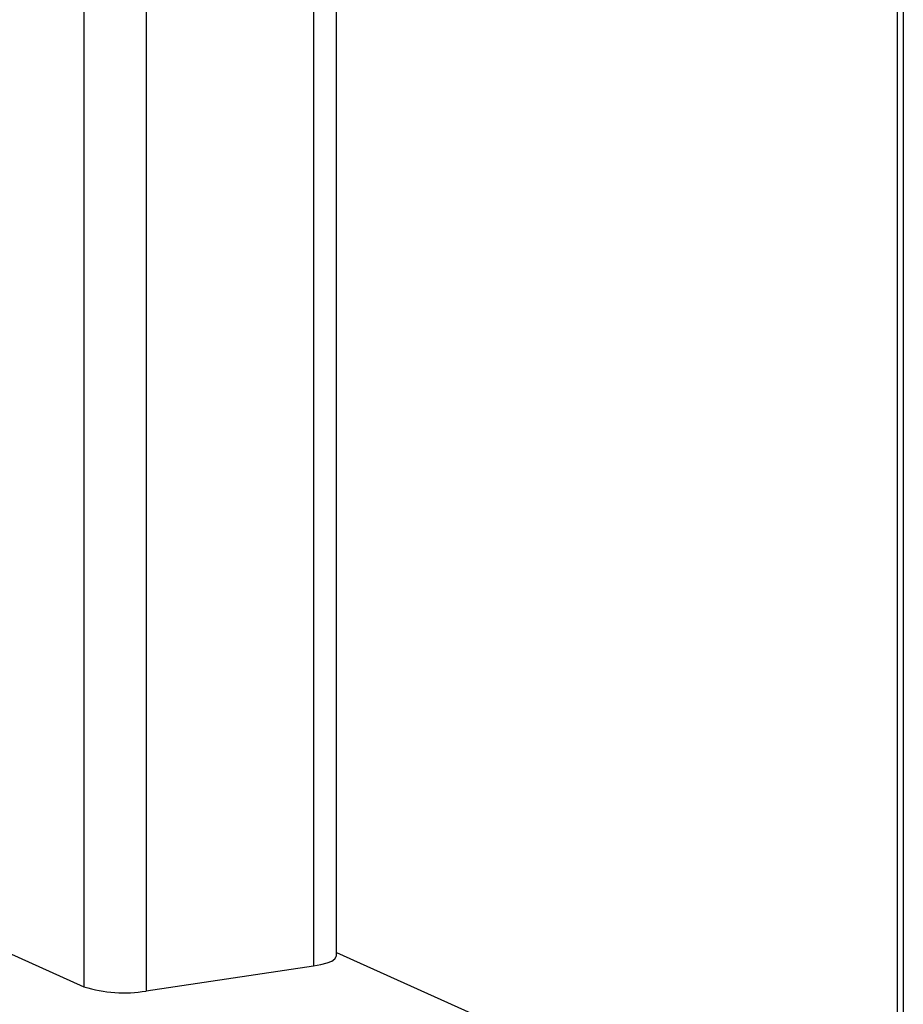
# Model space of a CAD drawing. Units: millimetres. Extents: x 94329 to 106146, y 69861 to 78440.
# Drawn here: x 104597 to 104752, y 74129 to 74302 of the extents above; entities that cross this region are included whole.
import ezdxf

# ---------------------------------------------------------------- set-up
doc = ezdxf.new("R2010")
doc.units = ezdxf.units.MM

# ---------------------------------------------------------------- blocks, each defined once
blk = doc.blocks.new('93030.01_MS - iso')
for p, q in [((-805.43, 1613.66), (-805.43, 240.8)), ((-794.5, 1608.76), (-794.5, 240.05)), ((-765.06, 1595.56), (-765.06, 244.45)), ((-761.06, 246.24), (-761.06, 1593.77)), ((-662.5, 1549.58), (-662.5, 177.29)), ((-661.43, 1549.1), (-661.43, 176.25)), ((-822.43, 248.43), (-805.43, 240.8)), ((-761.06, 246.79), (-662.5, 202.61)), ((-794.5, 240.05), (-765.06, 244.45))]:
    blk.add_line(p, q)
at = {"flags": 128}
blk.add_lwpolyline([(-765.06, 244.45), (-763.78, 244.68), (-762.71, 244.98), (-761.88, 245.32), (-761.33, 245.7), (-761.08, 246.1), (-761.06, 246.24)], dxfattribs=at)
blk.add_arc((-798.39, 263.14), 23.42, 252.5062, 279.5596)

msp = doc.modelspace()

# ---------------------------------------------------------------- block references
msp.add_blockref('93030.01_MS - iso', (105413.24, 73891.37))

doc.saveas('drawing.dxf')
